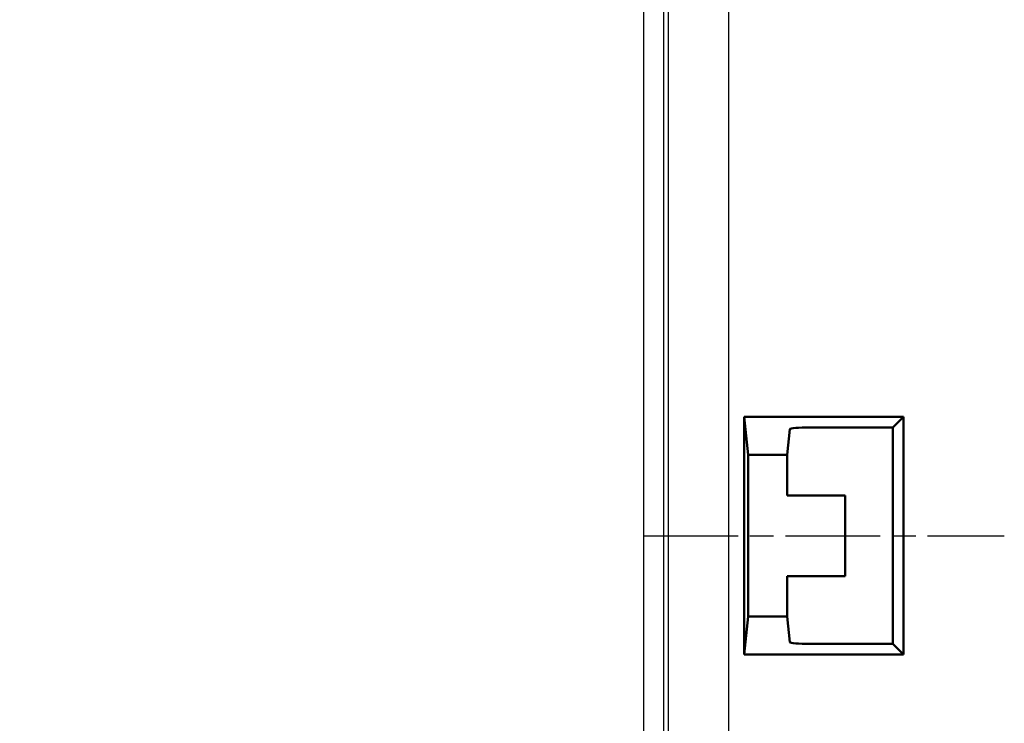
# Model space of a CAD drawing. Units: millimetres. Extents: x 1 to 593, y 1 to 419.
# Drawn here: x 220 to 245, y 331 to 349 of the extents above; entities that cross this region are included whole.
import ezdxf

# ---------------------------------------------------------------- set-up
doc = ezdxf.new("R2010")
doc.units = ezdxf.units.MM
doc.linetypes.add('CHAIN', pattern=[0.3543, 0.2362, -0.0295, 0.0591, -0.0295])
doc.linetypes.add('DASH_DOT', pattern=[0.37, 0.24, -0.06, 0.01, -0.06])
for name, color, linetype, lineweight in [('Bemaßung (ISO)', 1, 'Continuous', 25), ('Mittellinie (ISO)', 1, 'DASH_DOT', 25), ('Sichtbar (ISO)', 7, 'Continuous', 50), ('Sichtbar schmal (ISO)', 1, 'Continuous', 25)]:
    doc.layers.add(name, color=color, linetype=linetype, lineweight=lineweight)
doc.styles.add('3_5', font='isocpeur.ttf')
doc.dimstyles.new('Standard (DIN)', dxfattribs={"dimtxt": 3.5, "dimasz": 2.5, "dimexe": 1, "dimexo": 0, "dimgap": 0.8, "dimtad": 1, "dimdec": 6, "dimrnd": 1e-08, "dimtxsty": '3_5', "dimcen": 0.09, "dimdle": 7, "dimclrd": 256, "dimclre": 256, "dimclrt": 5, "dimadec": 6, "dimazin": 2, "dimtfac": 0.714286, "dimtmove": 0, "dimatfit": 3, "dimfxl": 1, "dimtolj": 1, "dimlwd": -1, "dimlwe": -1, "dimarcsym": 0})

# ---------------------------------------------------------------- blocks, each defined once
blk = doc.blocks.new('*D27')
at = {"layer": 'Bemaßung (ISO)'}
for p, q in [((226.564, 375.908), (206.443, 375.908)), ((207.443, 373.408), (207.443, 328.408)), ((226.564, 325.908), (206.443, 325.908))]:
    blk.add_line(p, q, dxfattribs=at)
for points in [[(207.026, 373.408), (207.86, 373.408), (207.443, 375.908)], [(207.026, 328.408), (207.86, 328.408), (207.443, 325.908)]]:
    blk.add_solid(points, dxfattribs=at)
at = {"layer": 'Defpoints', "color": 0}
for p in [(226.564, 375.908), (207.443, 325.908), (226.564, 325.908)]:
    blk.add_point(p, dxfattribs=at)
at = {"layer": 'Bemaßung (ISO)', "color": 5, "insert": (206.643, 348.808), "char_height": 3.5, "attachment_point": 7, "rotation": 90, "style": '3_5'}
blk.add_mtext('\\A1;50', dxfattribs=at)

msp = doc.modelspace()

# ---------------------------------------------------------------- linework, layer by layer
at = {"layer": 'Mittellinie (ISO)', "linetype": 'CHAIN', "ltscale": 9.939514}
msp.add_line((235.56381183, 335.90825617), (244.5086894, 335.90825617), dxfattribs=at)
at = {"layer": 'Sichtbar (ISO)'}
for p, q in [((238.06381183, 338.85313374), (242.0086894, 338.85313374)), ((238.06381183, 338.85313374), (238.158062, 337.90825617)), ((238.06381183, 332.9633786), (238.06381183, 338.85313374)), ((241.74622341, 338.59066775), (242.0086894, 338.85313374)), ((242.0086894, 338.85313374), (242.0086894, 332.9633786)), ((239.19038949, 338.54730515), (239.12664528, 337.90825617)), ((241.74622341, 338.59066775), (239.69037045, 338.59066775)), ((241.74622341, 333.22584459), (241.74622341, 338.59066775)), ((238.158062, 337.90825617), (239.12664528, 337.90825617)), ((238.158062, 333.90825617), (238.158062, 337.90825617)), ((239.12664528, 337.90825617), (239.12664528, 336.90825617)), ((240.56381183, 336.90825617), (239.12664528, 336.90825617)), ((240.56381183, 336.90825617), (240.56381183, 334.90825617)), ((239.12664528, 334.90825617), (239.12664528, 333.90825617)), ((239.12664528, 334.90825617), (240.56381183, 334.90825617)), ((238.06381183, 332.9633786), (238.158062, 333.90825617)), ((239.12664528, 333.90825617), (238.158062, 333.90825617)), ((239.12664528, 333.90825617), (239.19038949, 333.26920719)), ((239.69037045, 333.22584459), (241.74622341, 333.22584459)), ((242.0086894, 332.9633786), (241.74622341, 333.22584459)), ((242.0086894, 332.9633786), (238.06381183, 332.9633786))]:
    msp.add_line(p, q, dxfattribs=at)
for centre, major_axis, start_param, end_param in [((239.69037045, 338.54692341), (-0.5, 0), 4.7123889804, 6.2744586609), ((239.69037045, 333.26958893), (0.5, 0), 3.1503192998, 4.7123889804)]:
    msp.add_ellipse(centre, major_axis=major_axis, ratio=0.0874886635, start_param=start_param, end_param=end_param, dxfattribs=at)
at = {"layer": 'Sichtbar schmal (ISO)'}
for p, q in [((235.56815622, 374.70404504), (235.56815622, 327.1124673)), ((236.06813719, 327.1124673), (236.06813719, 374.70404504)), ((236.18173878, 374.59044345), (236.18173878, 327.22606889)), ((237.68168166, 327.22606889), (237.68168166, 374.59044345))]:
    msp.add_line(p, q, dxfattribs=at)

# ---------------------------------------------------------------- dimensions: what is measured, and where the dimension line sits
at = {"layer": 'Bemaßung (ISO)'}
dim = msp.add_linear_dim(base=(207.4430678, 325.90825617), p1=(226.56381183, 375.90825617), p2=(226.56381183, 325.90825617), angle=90, dimstyle='Standard (DIN)', override={"dimdec": 6, "dimtp": 0, "dimtm": 0, "dimtdec": 2, "dimtofl": 0, "dimatfit": 1}, dxfattribs=at)
dim.commit()
dim.dimension.update_dxf_attribs({"geometry": '*D27', "text_midpoint": (207.4430678, 350.90825617), "dimtype": 160})

doc.saveas('drawing.dxf')
